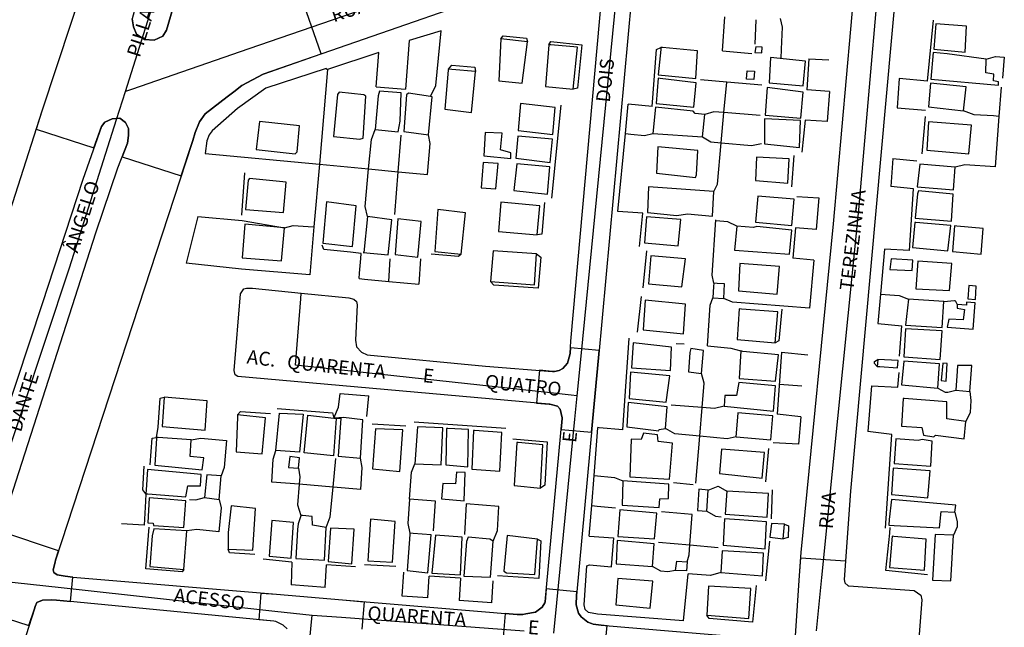
# Model space of a CAD drawing. Units: millimetres. Extents: x 187939 to 190353, y 1677060 to 1679834.
# Drawn here: x 188668 to 188845, y 1679021 to 1679130 of the extents above; entities that cross this region are included whole.
import ezdxf
from ezdxf.enums import TextEntityAlignment as Align

# ---------------------------------------------------------------- set-up
doc = ezdxf.new("R2010")
doc.units = ezdxf.units.MM
doc.header["$MEASUREMENT"] = 0
for name, color, linetype in [('V-CANTEIRO', 6, 'Continuous'), ('V-CRUZAMENTO', 1, 'Continuous'), ('V-EDIFICACAO', 7, 'Continuous'), ('V-EIXO_DE_LOGRADOURO', 3, 'Continuous'), ('V-LOTE', 30, 'Continuous'), ('V-NOME_DOS_LOGRADOUROS', 7, 'Continuous'), ('V-QUADRA', 2, 'Continuous'), ('V-TESTADA', 250, 'Continuous')]:
    doc.layers.add(name, color=color, linetype=linetype)

msp = doc.modelspace()

# ---------------------------------------------------------------- linework, layer by layer
at = {"layer": 'V-CANTEIRO'}
msp.add_lwpolyline([(188716.65, 1679218.39), (188714.07, 1679210.06), (188712.7, 1679205.85), (188710.62, 1679199.43), (188689.21, 1679133.49), (188688.31, 1679130.21), (188688.51, 1679128.77), (188689.07, 1679127.44), (188690.52, 1679126.48), (188692.28, 1679126.32), (188693.81, 1679127.08), (188694.45, 1679128.17), (188696.77, 1679136), (188701.27, 1679150.25), (188716.76, 1679197.64), (188719.22, 1679205.16), (188723.75, 1679219)], dxfattribs=at)
msp.add_lwpolyline([(188679.39, 1679101.23), (188672.08, 1679078.81), (188658.1, 1679036.66), (188627.24, 1678943.71), (188625.71, 1678938.05), (188622.55, 1678930.38), (188618.65, 1678921.96), (188614.02, 1678914.28), (188626.66, 1678909.76), (188630.66, 1678931.11), (188633.3, 1678941.3), (188663.62, 1679035.32), (188681.77, 1679091.62), (188685.71, 1679103.33), (188687.43, 1679107.78), (188687.66, 1679109.17), (188687.62, 1679110.43), (188687.11, 1679111.5), (188686.08, 1679112.26), (188684.69, 1679112.18), (188683.34, 1679111.54), (188682.74, 1679110.79)], close=True, dxfattribs=at)
at = {"layer": 'V-CRUZAMENTO'}
for points in [[(188684.56, 1679151.78), (188677.28, 1679129.54), (188672.03, 1679113.56), (188670.98, 1679110.29), (188681.39, 1679106.94), (188682.74, 1679110.79), (188683.34, 1679111.54), (188684.69, 1679112.18), (188686.08, 1679112.26), (188687.11, 1679111.5), (188687.62, 1679110.43), (188687.66, 1679109.17), (188687.43, 1679107.78), (188686.47, 1679105.31), (188697.11, 1679101.88), (188699.02, 1679107.74), (188699.2, 1679108.29), (188699.66, 1679109.71), (188700.41, 1679111.6), (188701.44, 1679113.04), (188705.41, 1679116.12), (188706.6, 1679117.04), (188708.03, 1679118.15), (188711.87, 1679120.22), (188722.32, 1679123.85), (188718.41, 1679135.12)], [(188696.77, 1679136), (188694.45, 1679128.17), (188693.81, 1679127.08), (188692.28, 1679126.32), (188690.52, 1679126.48), (188689.07, 1679127.44), (188688.51, 1679128.77), (188688.31, 1679130.21)], [(188807.77, 1679018.99), (188808.51, 1679029.88), (188808.51, 1679029.88), (188808.72, 1679033.06), (188816.77, 1679032.51), (188816.53, 1679029.17), (188816.53, 1679029.17), (188816.53, 1679029.13), (188816.64, 1679028.55), (188817.26, 1679028.03), (188817.4, 1679028.02), (188817.4, 1679028.02), (188829.15, 1679027.18), (188830.36, 1679026.32), (188830.54, 1679025.51), (188830, 1679018.49)], [(188716.21, 1679020.26), (188715.49, 1679020.96), (188714.18, 1679021.6), (188713.8, 1679021.64), (188711.15, 1679021.9), (188711.55, 1679026.72), (188714.31, 1679026.49), (188714.31, 1679026.49), (188726.16, 1679025.49), (188726.16, 1679025.49), (188730.07, 1679025.16), (188729.65, 1679020.19)], [(188773.44, 1679016.64), (188773.82, 1679020.82), (188772.76, 1679020.91), (188771.35, 1679021.11), (188771.03, 1679021.22), (188771.03, 1679021.22), (188770.38, 1679021.45), (188769.14, 1679022.45), (188768.68, 1679023.09), (188768.27, 1679024.6), (188768.27, 1679024.6), (188768.25, 1679024.66), (188768.34, 1679026.25), (188768.4, 1679026.94), (188762.87, 1679027.45), (188762.65, 1679025.14), (188762.65, 1679025.14), (188762.63, 1679024.98), (188762.11, 1679024.18), (188760.91, 1679023.3), (188759.21, 1679022.96), (188759.21, 1679022.96), (188758.68, 1679022.86), (188757.63, 1679022.84), (188755.48, 1679023.02), (188755.03, 1679017.97)]]:
    msp.add_lwpolyline(points, dxfattribs=at)
for points in [[(188771.21, 1679057.65), (188771.21, 1679057.65), (188772.26, 1679069.08), (188772.26, 1679069.08), (188772.38, 1679070.44), (188767.23, 1679070.91), (188767.19, 1679069.93), (188767.11, 1679069.62), (188767.11, 1679069.62), (188766.73, 1679068.15), (188765.85, 1679067.16), (188765.18, 1679066.79), (188764.38, 1679066.63), (188763.99, 1679066.66), (188763.99, 1679066.66), (188761.63, 1679066.85), (188761.11, 1679060.96), (188763.43, 1679060.75), (188763.5, 1679060.74), (188764.9, 1679060.4), (188765.41, 1679059.88), (188765.74, 1679058.29), (188765.77, 1679058.15), (188765.59, 1679056.21), (188771.03, 1679055.72)], [(188664.42, 1679037.84), (188659.96, 1679024), (188669.7, 1679020.87), (188670.67, 1679023.89), (188670.67, 1679023.89), (188670.8, 1679024.28), (188671.14, 1679025.04), (188672.16, 1679025.41), (188673.78, 1679025.5), (188674.64, 1679025.42), (188677.2, 1679025.17), (188677.63, 1679029.58), (188676.25, 1679029.78), (188674.78, 1679030), (188674.21, 1679030.43), (188674.07, 1679030.9), (188674.41, 1679032.31), (188674.49, 1679032.62), (188675.05, 1679034.32), (188664.42, 1679037.84)]]:
    msp.add_lwpolyline(points, close=True, dxfattribs=at)
at = {"layer": 'V-EDIFICACAO'}
for points in [[(188833.06, 1679129.26), (188832.7, 1679124.69), (188838.33, 1679124.19), (188838.59, 1679128.86), (188833.06, 1679129.26)], [(188754.7, 1679126.56), (188754.7, 1679126.56), (188754.32, 1679119), (188754.32, 1679119), (188758.52, 1679118.59), (188758.52, 1679118.59), (188759.49, 1679126.04), (188754.7, 1679126.56), (188754.7, 1679126.56)], [(188763.32, 1679125.5), (188763.32, 1679125.5), (188762.77, 1679117.97), (188762.77, 1679117.97), (188767.74, 1679117.53), (188768.49, 1679125.07), (188763.69, 1679125.47), (188763.32, 1679125.5)], [(188783.54, 1679125.02), (188783.51, 1679124.68), (188783.06, 1679120.1), (188789.8, 1679119.46), (188790.14, 1679124.39), (188783.82, 1679124.99), (188783.54, 1679125.02)], [(188800.45, 1679124.14), (188801.68, 1679124.05), (188801.77, 1679125.05), (188800.6, 1679125.14), (188800.45, 1679124.14)], [(188835.07, 1679123.87), (188832.54, 1679124.11), (188832.12, 1679119.34), (188844.36, 1679118.21), (188844.35, 1679118.82), (188843.43, 1679119.03), (188843.48, 1679120.2), (188842.08, 1679120.43), (188842.1, 1679122.9), (188835.07, 1679123.87)], [(188803.24, 1679123.24), (188803.24, 1679123.24), (188803.24, 1679123.24), (188803.05, 1679118.64), (188803.05, 1679118.64), (188809.18, 1679118.09), (188809.59, 1679122.56)], [(188745.24, 1679121.11), (188745.22, 1679120.92), (188744.58, 1679113.92), (188749.41, 1679113.29), (188750.13, 1679120.72), (188745.87, 1679121.06), (188745.24, 1679121.11)], [(188799.05, 1679120.83), (188800.37, 1679120.75), (188800.28, 1679119.28), (188798.95, 1679119.34), (188799.05, 1679120.83)], [(188783.4, 1679119.43), (188783.02, 1679119.49), (188782.69, 1679114.95), (188789.43, 1679114.24), (188789.85, 1679118.67), (188783.4, 1679119.43)], [(188832.09, 1679118.57), (188831.7, 1679114.32), (188838.04, 1679113.58), (188838.51, 1679117.93), (188832.09, 1679118.57)], [(188725.57, 1679116.94), (188725.25, 1679116.55), (188724.54, 1679109), (188729.3, 1679108.5), (188729.91, 1679108.69), (188730.35, 1679116.23), (188730, 1679116.5), (188725.57, 1679116.94)], [(188732.82, 1679117.12), (188732.6, 1679116.33), (188732.07, 1679110.27), (188736.2, 1679109.82), (188736.57, 1679111.77), (188736.76, 1679116.87), (188732.82, 1679117.12)], [(188742.03, 1679116.17), (188738.04, 1679116.76), (188737.71, 1679116.5), (188737.23, 1679109.88), (188741.65, 1679109.27), (188742.3, 1679116.13)], [(188802.67, 1679117.82), (188802.67, 1679117.82), (188802.31, 1679112.81), (188802.31, 1679112.81), (188808.75, 1679112.27), (188809.16, 1679116.97), (188809.16, 1679116.97), (188802.67, 1679117.82)], [(188758.22, 1679114.94), (188757.82, 1679110.08), (188764.06, 1679109.34), (188764.49, 1679114.21), (188758.22, 1679114.94)], [(188782.55, 1679114.25), (188782.55, 1679114.25), (188782.09, 1679109.52), (188791.01, 1679108.94), (188791.43, 1679112.95), (188789.71, 1679113.15), (188789.33, 1679113.54), (188782.55, 1679114.25)], [(188711.2, 1679111.67), (188710.64, 1679106.64), (188717.65, 1679105.87), (188718.01, 1679106.19), (188718.46, 1679110.89), (188711.2, 1679111.67)], [(188802.21, 1679112.15), (188802.21, 1679112.15), (188802.17, 1679107.66), (188808.48, 1679107), (188808.67, 1679111.86), (188802.21, 1679112.15)], [(188831.7, 1679111.6), (188831.4, 1679106.54), (188839.02, 1679105.83), (188839.5, 1679111.05), (188831.7, 1679111.6)], [(188751.9, 1679109.69), (188751.61, 1679105.5), (188756.5, 1679105), (188756.5, 1679106.04), (188754.62, 1679106.58), (188754.96, 1679109.56), (188754.96, 1679109.56), (188751.9, 1679109.69)], [(188757.75, 1679109.07), (188757.42, 1679105.1), (188763.58, 1679104.3), (188764.01, 1679108.52), (188757.75, 1679109.07)], [(188782.98, 1679107.12), (188782.72, 1679102.36), (188789.77, 1679101.6), (188789.91, 1679102.05), (188790.18, 1679106.43), (188782.98, 1679107.12)], [(188751.5, 1679104.32), (188751.13, 1679099.73), (188753.82, 1679099.58), (188754.19, 1679104.11), (188754.19, 1679104.11), (188751.5, 1679104.32)], [(188757.55, 1679104.07), (188757.02, 1679099.26), (188763.1, 1679098.6), (188763.52, 1679103.54), (188757.55, 1679104.07)], [(188800.75, 1679105.25), (188800.54, 1679101.08), (188806.38, 1679100.57), (188806.62, 1679104.98), (188806.62, 1679104.98), (188800.75, 1679105.25)], [(188830.16, 1679103.98), (188829.68, 1679099.91), (188836.25, 1679099.39), (188836.51, 1679103.47), (188830.16, 1679103.98)], [(188709.43, 1679101.43), (188709.16, 1679101.11), (188708.71, 1679095.82), (188715.57, 1679095.3), (188716.05, 1679100.76), (188709.43, 1679101.43)], [(188781.3, 1679099.93), (188781.13, 1679095.3), (188786.42, 1679094.75), (188788.31, 1679095.03), (188792.84, 1679094.61), (188793.09, 1679099.06), (188781.3, 1679099.93)], [(188829.94, 1679099.17), (188829.72, 1679098.63), (188829.35, 1679094.25), (188835.84, 1679093.71), (188836.15, 1679098.62), (188829.94, 1679099.17)], [(188723.32, 1679097.21), (188723.32, 1679097.21), (188722.62, 1679089.79), (188722.62, 1679089.79), (188727.97, 1679089.17), (188727.97, 1679089.17), (188728.66, 1679096.48), (188728.66, 1679096.48), (188723.32, 1679097.21)], [(188754.69, 1679097.15), (188754.69, 1679097.15), (188754.27, 1679091.87), (188761.22, 1679091.28), (188761.69, 1679096.48), (188754.69, 1679097.15)], [(188800.98, 1679098.21), (188800.58, 1679093.54), (188807.1, 1679092.92), (188807.5, 1679097.66), (188800.98, 1679098.21)], [(188743.34, 1679095.85), (188742.8, 1679088.28), (188742.8, 1679088.28), (188747.52, 1679087.8), (188748.34, 1679095.24), (188743.34, 1679095.85)], [(188730.66, 1679094.59), (188730.66, 1679094.59), (188729.99, 1679088.08), (188729.9, 1679088.1), (188734.41, 1679087.66), (188735.06, 1679093.97), (188735.06, 1679093.97), (188730.66, 1679094.59), (188730.66, 1679094.59)], [(188736.14, 1679094.15), (188736.14, 1679094.15), (188735.66, 1679087.69), (188735.66, 1679087.69), (188739.77, 1679087.24), (188740.37, 1679093.67), (188740.37, 1679093.67), (188736.14, 1679094.15)], [(188780.94, 1679094.48), (188780.6, 1679089.85), (188786.62, 1679089.26), (188786.62, 1679089.26), (188787.14, 1679094), (188780.94, 1679094.48)], [(188829.43, 1679093.46), (188829.24, 1679093.48), (188828.82, 1679088.99), (188835.2, 1679088.39), (188835.73, 1679092.94), (188829.43, 1679093.46)], [(188708.57, 1679093.17), (188708.09, 1679087.11), (188715.17, 1679086.59), (188715.75, 1679092.55), (188708.57, 1679093.17)], [(188800.83, 1679092.78), (188800.21, 1679092.59), (188797.21, 1679092.84), (188796.76, 1679088.53), (188806.7, 1679087.76), (188807.1, 1679092.12), (188800.83, 1679092.78)], [(188836.82, 1679092.84), (188836.39, 1679092.89), (188836.03, 1679088.28), (188841.22, 1679087.78), (188841.56, 1679092.42), (188836.82, 1679092.84)], [(188753.29, 1679088.37), (188752.81, 1679082.88), (188760.73, 1679082.24), (188761.14, 1679087.82), (188753.29, 1679088.37)], [(188781.74, 1679087.45), (188781.27, 1679082.46), (188787.28, 1679081.92), (188787.94, 1679086.91), (188781.74, 1679087.45)], [(188824.78, 1679085.04), (188828.8, 1679084.82), (188828.9, 1679086.67), (188825.03, 1679086.91), (188824.78, 1679085.04)], [(188829.78, 1679086.5), (188829.43, 1679081.54), (188835.52, 1679081.26), (188835.93, 1679086.09), (188829.78, 1679086.5)], [(188797.76, 1679086.1), (188797.51, 1679081.18), (188804.47, 1679080.57), (188804.9, 1679085.55), (188797.76, 1679086.1)], [(188793.05, 1679082.56), (188793.01, 1679081.97), (188792.89, 1679079.94), (188794.88, 1679079.81), (188795.01, 1679082.44), (188793.68, 1679082.52), (188793.05, 1679082.56)], [(188839.02, 1679082.14), (188838.83, 1679079.73), (188840.17, 1679079.62), (188840.34, 1679082.03), (188839.02, 1679082.14)], [(188780.71, 1679079.49), (188780.36, 1679074.14), (188787.59, 1679073.44), (188787.59, 1679073.44), (188787.98, 1679078.8), (188780.71, 1679079.49)], [(188827.56, 1679075.01), (188834.16, 1679074.58), (188834.47, 1679079.26), (188828.1, 1679079.67), (188827.56, 1679075.01)], [(188835.1, 1679074.65), (188839.8, 1679074.24), (188840.11, 1679079.01), (188838.58, 1679079.12), (188838.6, 1679078.6), (188836.91, 1679078.7), (188836.89, 1679078.04), (188838.23, 1679077.81), (188837.96, 1679075.92), (188835.41, 1679076.05), (188835.1, 1679074.65)], [(188798.06, 1679077.88), (188797.62, 1679077.95), (188797.26, 1679072.39), (188804.08, 1679071.78), (188804.58, 1679077.36), (188798.06, 1679077.88)], [(188827.61, 1679074.33), (188827.31, 1679069.3), (188833.83, 1679068.83), (188834.18, 1679073.95), (188827.61, 1679074.33)], [(188778.53, 1679071.81), (188778.23, 1679067.29), (188785.23, 1679066.79), (188785.23, 1679066.79), (188785.44, 1679071.03), (188778.53, 1679071.81)], [(188788.94, 1679070.78), (188788.73, 1679070.07), (188788.47, 1679066.55), (188790.83, 1679066.26), (188791.2, 1679070.43), (188788.94, 1679070.78)], [(188798.31, 1679070.24), (188797.92, 1679070.34), (188797.62, 1679065.39), (188804.18, 1679064.91), (188804.69, 1679069.64), (188798.31, 1679070.24)], [(188822.46, 1679067.54), (188822.93, 1679067.51), (188826.15, 1679067.29), (188826.25, 1679068.6), (188822.6, 1679068.79), (188822.52, 1679068.08), (188822.46, 1679067.54)], [(188827.28, 1679068.51), (188826.84, 1679064.25), (188833.4, 1679063.66), (188833.73, 1679068), (188827.28, 1679068.51)], [(188834.02, 1679064.99), (188834.9, 1679064.92), (188835.09, 1679068.1), (188834.33, 1679068.15), (188834.02, 1679064.99)], [(188836.95, 1679067.73), (188836.88, 1679066.72), (188836.63, 1679063.27), (188839.2, 1679063.01), (188839.52, 1679067.69), (188837.95, 1679067.71), (188836.95, 1679067.73)], [(188778.05, 1679066.54), (188777.83, 1679061.8), (188784.48, 1679061.11), (188784.48, 1679061.11), (188785.13, 1679065.84), (188778.05, 1679066.54)], [(188797.57, 1679064.64), (188797.15, 1679062.31), (188795.02, 1679062.3), (188794.94, 1679060.38), (188794.94, 1679060.38), (188803.83, 1679059.47), (188803.83, 1679059.47), (188804.15, 1679064.05), (188797.57, 1679064.64)], [(188693.7, 1679056.71), (188701.42, 1679056.07), (188701.8, 1679061.36), (188694.07, 1679062.04), (188693.7, 1679056.71)], [(188827.35, 1679061.75), (188827.16, 1679061.76), (188826.86, 1679056.79), (188830.51, 1679056.52), (188830.81, 1679055.16), (188832.66, 1679054.85), (188833.01, 1679055.19), (188838.17, 1679054.53), (188838.45, 1679057.65), (188835.01, 1679058.09), (188835.03, 1679061.2), (188827.35, 1679061.75)], [(188777.63, 1679061.04), (188777.63, 1679061.04), (188777.36, 1679056.68), (188783.14, 1679055.95), (188783.24, 1679056.2), (188784.35, 1679056.36), (188784.64, 1679060.28), (188777.63, 1679061.04)], [(188707.28, 1679058.81), (188707.27, 1679058.49), (188707, 1679052.15), (188711.69, 1679051.82), (188712.28, 1679058.27), (188707.83, 1679058.75), (188707.28, 1679058.81)], [(188714.81, 1679059.14), (188719.1, 1679058.95), (188718.41, 1679052.08), (188714.15, 1679052.43), (188714.81, 1679059.14)], [(188724.64, 1679058.23), (188725.01, 1679058.19), (188724.54, 1679051.47), (188719.25, 1679051.99), (188719.94, 1679058.79), (188724.64, 1679058.23), (188725.89, 1679058.2), (188725.37, 1679051.37), (188729.44, 1679051.02), (188729.83, 1679057.94), (188726.35, 1679058.34)], [(188797.36, 1679059.19), (188797.36, 1679059.19), (188797.03, 1679054.82), (188797.06, 1679054.89), (188803.3, 1679054.3), (188803.67, 1679058.64), (188797.36, 1679059.19)], [(188732.11, 1679056.32), (188731.6, 1679049.08), (188736.49, 1679048.6), (188737.07, 1679056.12), (188732.11, 1679056.32)], [(188739.68, 1679056.66), (188739.23, 1679049.99), (188743.94, 1679049.83), (188744.25, 1679056.49), (188739.68, 1679056.66)], [(188745.12, 1679056.34), (188744.93, 1679056.34), (188744.8, 1679049.8), (188748.76, 1679049.49), (188748.88, 1679056.16), (188745.12, 1679056.34)], [(188692.7, 1679054.77), (188692.69, 1679054.62), (188692.36, 1679049.74), (188700.89, 1679048.94), (188701.18, 1679051.09), (188698.75, 1679051.33), (188698.89, 1679054.3), (188692.99, 1679054.75), (188692.7, 1679054.77)], [(188749.93, 1679055.98), (188749.78, 1679055.99), (188749.5, 1679049.01), (188754.52, 1679048.65), (188754.88, 1679055.64), (188749.93, 1679055.98)], [(188780.39, 1679055.5), (188780, 1679054.4), (188778.2, 1679054.44), (188777.94, 1679047.66), (188777.94, 1679047.66), (188785.06, 1679047.25), (188785.64, 1679053.73), (188783.06, 1679054.05), (188782.92, 1679055.21), (188780.39, 1679055.5)], [(188829.86, 1679054.18), (188825.86, 1679054.51), (188825.55, 1679050.07), (188832.15, 1679049.59), (188832.38, 1679054.07), (188830.58, 1679054.4), (188829.86, 1679054.18)], [(188757.79, 1679053.85), (188757.55, 1679053.87), (188757.09, 1679046.1), (188761.82, 1679045.64), (188762.27, 1679053.44), (188757.79, 1679053.85)], [(188794.43, 1679052.65), (188794.06, 1679048.28), (188794.06, 1679048.28), (188801.76, 1679047.39), (188802.16, 1679052.06), (188794.43, 1679052.65)], [(188716.66, 1679051.31), (188716.44, 1679049.32), (188718.23, 1679049.22), (188718.45, 1679051.1), (188716.66, 1679051.31)], [(188690.76, 1679044.61), (188691.12, 1679044.58), (188697.96, 1679044.05), (188698.31, 1679046.02), (188700.57, 1679046.02), (188700.73, 1679048.05), (188691.03, 1679048.96), (188690.8, 1679045.3), (188690.76, 1679044.61)], [(188825.38, 1679049.24), (188825.07, 1679044.48), (188831.61, 1679043.88), (188832.04, 1679048.76), (188825.38, 1679049.24)], [(188701.74, 1679047.99), (188701.32, 1679043.95), (188703.96, 1679043.6), (188704.32, 1679047.83), (188701.74, 1679047.99)], [(188743.99, 1679043.67), (188748.08, 1679043.31), (188748.26, 1679048.42), (188746.73, 1679048.49), (188746.53, 1679046.42), (188744.26, 1679046.47), (188743.99, 1679043.67)], [(188776.65, 1679046.91), (188776.65, 1679046.91), (188776.57, 1679042.57), (188783.24, 1679042.15), (188783.32, 1679043.72), (188784.87, 1679043.74), (188784.98, 1679046.36), (188776.65, 1679046.91), (188776.65, 1679046.91)], [(188790.33, 1679045.44), (188790.33, 1679045.44), (188790.14, 1679041.57), (188791.82, 1679041.47), (188791.82, 1679041.47), (188792.04, 1679045.25), (188790.33, 1679045.44)], [(188693.71, 1679043.72), (188691.35, 1679043.9), (188691.1, 1679039.36), (188692.06, 1679039.3), (188692.11, 1679038.89), (188697.61, 1679038.53), (188697.94, 1679043.31), (188693.71, 1679043.72)], [(188795.41, 1679045.1), (188795.41, 1679045.1), (188795.12, 1679040.96), (188802.69, 1679040.39), (188802.9, 1679044.63), (188795.41, 1679045.1), (188795.41, 1679045.1)], [(188706.11, 1679042.43), (188705.56, 1679037.62), (188705.57, 1679034.63), (188710.01, 1679034.45), (188710.52, 1679041.96), (188706.11, 1679042.43)], [(188824.57, 1679038.95), (188825.57, 1679038.9), (188833.7, 1679038.46), (188834.01, 1679041.41), (188836.49, 1679041.32), (188836.65, 1679042.57), (188825.05, 1679043.57), (188824.67, 1679039.95), (188824.57, 1679038.95)], [(188718.69, 1679040.72), (188718.66, 1679040.63), (188718.17, 1679039.17), (188718.05, 1679038.18), (188717.78, 1679032.96), (188722.93, 1679032.63), (188723.25, 1679038.53), (188720.78, 1679038.94), (188720.69, 1679040.51), (188718.99, 1679040.69), (188718.69, 1679040.72)], [(188731.2, 1679040.06), (188730.72, 1679032.51), (188735.21, 1679032.3), (188735.69, 1679039.59), (188731.2, 1679040.06)], [(188776.14, 1679041.74), (188775.75, 1679036.93), (188782.35, 1679036.46), (188782.82, 1679041.12), (188776.14, 1679041.74)], [(188797.69, 1679039.94), (188794.96, 1679040.09), (188794.73, 1679035.32), (188802.28, 1679034.7), (188802.56, 1679039.57), (188797.69, 1679039.94)], [(188692.18, 1679038.27), (188691.89, 1679037.01), (188691.45, 1679031.49), (188697.57, 1679030.97), (188698.15, 1679037.94), (188692.18, 1679038.27)], [(188713.42, 1679039.81), (188712.96, 1679033.35), (188716.91, 1679032.99), (188717.33, 1679039.4), (188713.42, 1679039.81)], [(188724.03, 1679038.42), (188723.61, 1679032.43), (188727.87, 1679032), (188728.26, 1679038.2), (188724.03, 1679038.42)], [(188803.43, 1679039.26), (188803.17, 1679036.79), (188805.54, 1679036.46), (188805.79, 1679039.14), (188803.43, 1679039.26)], [(188738.33, 1679037.5), (188738.31, 1679037.26), (188737.85, 1679030.81), (188741.54, 1679030.38), (188742.12, 1679037.21), (188738.91, 1679037.46), (188738.33, 1679037.5)], [(188742.9, 1679037.16), (188742.29, 1679030.31), (188747.4, 1679029.97), (188747.75, 1679036.81), (188742.9, 1679037.16)], [(188753.31, 1679036.08), (188752.71, 1679036.45), (188748.79, 1679036.81), (188748.54, 1679035.98), (188748.05, 1679029.76), (188752.83, 1679029.55)], [(188755.81, 1679037.06), (188755.26, 1679030.65), (188755.74, 1679030.34), (188760.8, 1679030.09), (188761.28, 1679036.45), (188755.81, 1679037.06)], [(188825.48, 1679036.89), (188825.18, 1679036.95), (188824.72, 1679031.31), (188831.02, 1679030.82), (188831.32, 1679036.41), (188825.48, 1679036.89)], [(188832.93, 1679037.29), (188832.42, 1679029.06), (188835.74, 1679028.89), (188836.21, 1679037.12), (188832.93, 1679037.29)], [(188775.67, 1679036.18), (188775.46, 1679032), (188782.02, 1679031.53), (188782.34, 1679035.57), (188775.67, 1679036.18)], [(188794.54, 1679034.35), (188794.32, 1679030.43), (188801.8, 1679029.83), (188801.8, 1679029.83), (188801.99, 1679033.88), (188794.54, 1679034.35)], [(188786.38, 1679032.49), (188788.28, 1679032.33), (188788.13, 1679030.72), (188786.18, 1679030.8), (188786.38, 1679032.49)], [(188775.78, 1679029.31), (188775.41, 1679024.57), (188781.57, 1679024.02), (188782.05, 1679028.84), (188775.78, 1679029.31)], [(188792.12, 1679027.93), (188791.78, 1679022.73), (188799.34, 1679022.16), (188799.72, 1679027.51), (188792.12, 1679027.93)]]:
    msp.add_lwpolyline(points, close=True, dxfattribs=at)
at = {"layer": 'V-EIXO_DE_LOGRADOURO'}
for points in [[(188812.52, 1679029.53), (188819.17, 1679095.76), (188824.41, 1679155.88)], [(188771.27, 1679146.13), (188709.28, 1679124.76)], [(188776.08, 1679140.47), (188769.09, 1679069.41)], [(188689.96, 1679126.24), (188692.62, 1679134.62)], [(188687.06, 1679117.1), (188689.96, 1679126.24)], [(188709.28, 1679124.76), (188688.18, 1679117.48), (188687.06, 1679117.1)], [(188685.46, 1679112.04), (188687.06, 1679117.1)], [(188682.35, 1679102.21), (188685.46, 1679112.04)], [(188659.92, 1679033.89), (188676.99, 1679085.3), (188682.35, 1679102.21)], [(188763.63, 1679062.8), (188717.71, 1679067.8), (188718.66, 1679079.75), (188718.74, 1679080.77)], [(188769.09, 1679069.41), (188768.39, 1679062.28)], [(188768.39, 1679062.28), (188767.38, 1679062.39), (188763.63, 1679062.8)], [(188768.39, 1679062.28), (188767.97, 1679058.03)], [(188767.97, 1679058.03), (188764.71, 1679024.95)], [(188811.56, 1679019.92), (188812.52, 1679029.53)], [(188661.66, 1679029.24), (188675.48, 1679027.72)], [(188675.48, 1679027.72), (188713.99, 1679023.48)], [(188764.71, 1679024.95), (188764.18, 1679019.5)], [(188713.99, 1679023.48), (188720.7, 1679022.74)], [(188720.25, 1679017.78), (188720.7, 1679022.74)], [(188720.7, 1679022.74), (188725.98, 1679022.35)], [(188725.98, 1679022.35), (188758.92, 1679019.89)]]:
    msp.add_lwpolyline(points, dxfattribs=at)
at = {"layer": 'V-LOTE'}
for points in [[(188794.6, 1679124.43), (188795.07, 1679130.53)], [(188800.49, 1679125.61), (188800.7, 1679129.98)], [(188805.02, 1679130.23), (188805.37, 1679128.68)], [(188743.96, 1679128.02), (188738.2, 1679126.26)], [(188742.03, 1679116.17), (188743, 1679118.17), (188743.96, 1679128.02)], [(188805.37, 1679128.68), (188805.19, 1679124.7)], [(188738.2, 1679126.26), (188737.51, 1679117.52)], [(188732.73, 1679124.12), (188723.49, 1679121.04)], [(188732.23, 1679117.94), (188732.73, 1679124.12)], [(188794.6, 1679124.43), (188799.92, 1679123.93)], [(188805.19, 1679124.7), (188805.11, 1679123.04)], [(188842.1, 1679122.9), (188843.81, 1679123.42)], [(188843.81, 1679123.42), (188845.38, 1679123.27), (188845.07, 1679119.49)], [(188810.2, 1679123), (188813.79, 1679122.82)], [(188723.21, 1679121.22), (188712.39, 1679117.71), (188707.26, 1679114.05), (188702.7, 1679110.02), (188702.17, 1679109.26), (188701.73, 1679108.22), (188701.44, 1679105.93)], [(188723.49, 1679121.04), (188722.01, 1679103.97)], [(188723.21, 1679121.22), (188723.49, 1679121.04)], [(188795.38, 1679118.79), (188790.63, 1679119.21)], [(188794.89, 1679113.3), (188795.38, 1679118.79)], [(188801.7, 1679118.23), (188795.38, 1679118.79)], [(188826.46, 1679119.43), (188826.08, 1679114.15)], [(188831.54, 1679118.95), (188826.46, 1679119.43)], [(188813.9, 1679117.1), (188809.84, 1679117.41)], [(188813.9, 1679117.1), (188813.49, 1679111.67)], [(188844.79, 1679117.87), (188844.41, 1679112.61)], [(188777.13, 1679109.51), (188777.63, 1679114.78)], [(188781.95, 1679114.39), (188777.63, 1679114.78)], [(188794.89, 1679113.3), (188793.05, 1679113.45), (188791.43, 1679112.95)], [(188794.4, 1679107.84), (188794.89, 1679113.3)], [(188801.42, 1679112.77), (188794.89, 1679113.3)], [(188826.08, 1679114.15), (188831.2, 1679113.72)], [(188839.95, 1679112.91), (188838.04, 1679113.58)], [(188843.41, 1679112.68), (188839.95, 1679112.91)], [(188813.49, 1679111.67), (188809.53, 1679111.91)], [(188844.41, 1679112.61), (188843.76, 1679103.49), (188838.29, 1679103.85)], [(188844.41, 1679112.61), (188843.41, 1679112.68)], [(188730.88, 1679103.13), (188731.38, 1679108.46), (188732.07, 1679110.27)], [(188736.23, 1679102.62), (188741.46, 1679102.12), (188741.99, 1679107.7), (188741.65, 1679109.27)], [(188736.23, 1679102.62), (188736.75, 1679109.21)], [(188775.78, 1679095.47), (188777.13, 1679109.51)], [(188777.13, 1679109.51), (188778.13, 1679109.41), (188780.59, 1679109.18), (188782.09, 1679109.52)], [(188791.01, 1679108.94), (188792.49, 1679108.02), (188794.4, 1679107.84)], [(188793.74, 1679100.42), (188794.4, 1679107.84)], [(188794.4, 1679107.84), (188799.86, 1679107.34)], [(188799.86, 1679107.34), (188801.67, 1679107.7)], [(188701.44, 1679105.93), (188722.01, 1679103.97)], [(188722.01, 1679103.97), (188721.02, 1679092.68)], [(188722.01, 1679103.97), (188730.88, 1679103.13)], [(188825.33, 1679105.03), (188824.95, 1679099.96)], [(188825.33, 1679105.03), (188829.65, 1679104.58)], [(188730.66, 1679094.59), (188730.25, 1679096.38), (188730.88, 1679103.13)], [(188730.88, 1679103.13), (188736.23, 1679102.62)], [(188735.62, 1679094.9), (188736.23, 1679102.62)], [(188838.29, 1679103.85), (188836.51, 1679103.47)], [(188793.09, 1679099.06), (188793.74, 1679100.42)], [(188829.03, 1679099.55), (188824.95, 1679099.96)], [(188808.03, 1679098.16), (188811.98, 1679097.91)], [(188811.98, 1679097.91), (188811.47, 1679092.21)], [(188780.27, 1679095.16), (188775.78, 1679095.47)], [(188700.14, 1679094.59), (188698.04, 1679086.14)], [(188700.14, 1679094.59), (188708.09, 1679093.82), (188715.75, 1679092.55), (188717.29, 1679092.95), (188720.02, 1679092.75), (188721.02, 1679092.68)], [(188793.05, 1679082.56), (188792.75, 1679083.97), (188793.43, 1679093.96)], [(188795.56, 1679093.58), (188793.42, 1679093.78)], [(188797.21, 1679092.84), (188795.56, 1679093.58)], [(188721.02, 1679092.68), (188720.27, 1679084.03)], [(188811.47, 1679092.21), (188807.79, 1679092.55)], [(188823.79, 1679088.71), (188823.08, 1679080.6)], [(188828.3, 1679088.46), (188823.79, 1679088.71)], [(188729.17, 1679083.37), (188729.25, 1679084.37), (188729.46, 1679087.01), (188729.53, 1679087.91)], [(188734.52, 1679082.88), (188734.77, 1679086.94)], [(188740.25, 1679086.91), (188739.91, 1679082.39)], [(188811.06, 1679086.68), (188807.26, 1679087.05)], [(188811.06, 1679086.68), (188810.3, 1679078.02)], [(188708, 1679085.1), (188698.04, 1679086.14)], [(188720.27, 1679084.03), (188708, 1679085.1)], [(188729.17, 1679083.37), (188730.16, 1679083.28), (188734.52, 1679082.88)], [(188734.52, 1679082.88), (188739.91, 1679082.39)], [(188791.9, 1679071.29), (188792.42, 1679078.62), (188792.89, 1679079.94)], [(188796.4, 1679079.16), (188794.88, 1679079.81)], [(188810.3, 1679078.02), (188796.4, 1679079.16)], [(188823.08, 1679080.6), (188822.62, 1679075.28)], [(188823.08, 1679080.6), (188826.46, 1679080.31)], [(188826.46, 1679080.31), (188828.1, 1679079.67)], [(188834.47, 1679079.26), (188836.39, 1679079.44)], [(188836.39, 1679079.44), (188836.52, 1679079.44)], [(188836.52, 1679079.44), (188836.91, 1679078.7)], [(188822.62, 1679075.28), (188826.92, 1679074.84)], [(188786.27, 1679071.68), (188787.72, 1679071.62)], [(188791.9, 1679071.29), (188796.12, 1679070.85)], [(188796.12, 1679070.85), (188797.92, 1679070.34)], [(188805.26, 1679070.1), (188810.01, 1679069.67)], [(188790.95, 1679060.14), (188791.31, 1679064.51), (188790.83, 1679066.26)], [(188808.94, 1679064), (188804.88, 1679064.31)], [(188821.48, 1679064.08), (188820.79, 1679055.82)], [(188821.48, 1679064.08), (188826.21, 1679063.79)], [(188833.4, 1679063.66), (188834.73, 1679062.93)], [(188835.18, 1679062.89), (188836.63, 1679063.27)], [(188724.64, 1679058.23), (188725.46, 1679060.2), (188725.74, 1679062.67)], [(188725.74, 1679062.67), (188730.91, 1679062.27)], [(188730.55, 1679058.52), (188730.91, 1679062.27)], [(188834.73, 1679062.93), (188835.18, 1679062.89)], [(188839.2, 1679063.01), (188839.37, 1679061.39)], [(188839.37, 1679061.39), (188839.22, 1679059.27)], [(188790.95, 1679060.14), (188785.4, 1679060.59)], [(188790.52, 1679054.98), (188790.95, 1679060.14)], [(188793.19, 1679059.96), (188790.95, 1679060.14)], [(188794.94, 1679060.38), (188793.19, 1679059.96)], [(188808.76, 1679058.47), (188804.46, 1679058.97)], [(188808.76, 1679058.47), (188808.32, 1679053.56)], [(188839.22, 1679059.27), (188838.45, 1679057.65)], [(188771.48, 1679047.92), (188772.16, 1679056.51), (188772.16, 1679056.53)], [(188776.64, 1679056.15), (188772.4, 1679056.51), (188772.16, 1679056.53)], [(188790.52, 1679054.98), (188786.05, 1679055.4), (188784.35, 1679056.36)], [(188698.89, 1679054.3), (188700.67, 1679054.6), (188705.31, 1679054.22), (188704.84, 1679049.32), (188704.32, 1679047.83)], [(188789.82, 1679046.5), (188790.52, 1679054.98)], [(188795.45, 1679054.51), (188790.52, 1679054.98)], [(188797.06, 1679054.89), (188795.45, 1679054.51)], [(188825.15, 1679055.31), (188820.79, 1679055.82)], [(188808.32, 1679053.56), (188803.77, 1679053.81)], [(188718.38, 1679046.31), (188713.45, 1679046.72), (188713.71, 1679050.83), (188714.15, 1679052.43)], [(188724.47, 1679045.81), (188724.99, 1679050.99)], [(188729.48, 1679045.4), (188729.74, 1679049.35), (188729.44, 1679051.02)], [(188718.23, 1679049.22), (188718.49, 1679047.63), (188718.38, 1679046.31)], [(188738.23, 1679043.65), (188738.6, 1679048.5), (188739.23, 1679049.99)], [(188771.06, 1679042.49), (188771.48, 1679047.92)], [(188771.48, 1679047.92), (188775.16, 1679047.53), (188776.65, 1679046.91)], [(188718.38, 1679046.31), (188718.07, 1679042.63), (188718.69, 1679040.72)], [(188724.47, 1679045.81), (188718.38, 1679046.31)], [(188723.25, 1679038.53), (188723.93, 1679040.44), (188724.47, 1679045.81)], [(188729.48, 1679045.4), (188724.47, 1679045.81)], [(188785.79, 1679046.63), (188789.34, 1679046.26)], [(188792.04, 1679045.25), (188793.83, 1679045.96), (188793.84, 1679045.96), (188795.41, 1679045.1)], [(188698.6, 1679043.6), (188699.74, 1679043.52), (188701.32, 1679043.95)], [(188703.96, 1679043.6), (188704.31, 1679042.06), (188703.89, 1679037.77)], [(188738.23, 1679043.65), (188737.97, 1679039.26), (188738.33, 1679037.5)], [(188742.94, 1679043.25), (188738.23, 1679043.65)], [(188742.59, 1679037.95), (188742.94, 1679043.25)], [(188753.31, 1679036.08), (188754.08, 1679038.01), (188754.34, 1679042.34), (188748.43, 1679042.8), (188748.18, 1679037.28)], [(188770.62, 1679036.95), (188771.06, 1679042.49)], [(188771.06, 1679042.49), (188772.06, 1679042.4), (188775.37, 1679042.09)], [(188789.16, 1679040.89), (188783.63, 1679041.35)], [(188788.76, 1679035.38), (188789.16, 1679040.89)], [(188791.82, 1679041.47), (188793.36, 1679040.58), (188794.4, 1679040.46)], [(188836.49, 1679041.32), (188836.89, 1679039.53)], [(188690.48, 1679038.96), (188686.35, 1679039.21)], [(188824.75, 1679037.49), (188824.82, 1679038.51)], [(188836.86, 1679038.66), (188836.21, 1679037.12)], [(188836.89, 1679039.53), (188836.86, 1679038.66)], [(188703.89, 1679037.77), (188699.94, 1679038.14), (188698.15, 1679037.94)], [(188770.62, 1679036.95), (188775, 1679036.64)], [(188783.1, 1679035.9), (188788.76, 1679035.38)], [(188788.28, 1679032.33), (188788.63, 1679033.6), (188788.76, 1679035.38)], [(188788.76, 1679035.38), (188793.86, 1679034.91)], [(188717.05, 1679032.27), (188716.9, 1679028.18)], [(188723.04, 1679027.72), (188723.28, 1679031.8)], [(188787.62, 1679021.71), (188772.13, 1679022.94), (188770.47, 1679023.23), (188769.87, 1679023.75), (188769.68, 1679024.59), (188770.18, 1679031.62)], [(188770.18, 1679031.62), (188770.69, 1679031.81), (188774.61, 1679031.43)], [(188786.18, 1679030.8), (188784.8, 1679030.53), (188783.51, 1679030.65), (188782.02, 1679031.53)], [(188736.9, 1679026.14), (188737.25, 1679030.51)], [(188741.56, 1679025.83), (188741.79, 1679029.74)], [(188787.62, 1679021.71), (188788.41, 1679030.19)], [(188794.32, 1679030.43), (188792.45, 1679029.85), (188788.41, 1679030.19)], [(188723.04, 1679027.72), (188716.9, 1679028.18)], [(188747.41, 1679029.37), (188747.2, 1679025.37)], [(188753.1, 1679024.94), (188753.31, 1679028.94)], [(188741.56, 1679025.83), (188736.9, 1679026.14)], [(188753.1, 1679024.94), (188747.2, 1679025.37)]]:
    msp.add_lwpolyline(points, dxfattribs=at)
at = {"layer": 'V-QUADRA'}
for points in [[(188709.48, 1679230.05), (188702.02, 1679206.99), (188701.27, 1679204.67), (188699.65, 1679199.55), (188684.06, 1679150.18), (188677.28, 1679129.54), (188672.03, 1679113.56), (188666.71, 1679097.03), (188654.16, 1679058.03), (188648.04, 1679039.52), (188646.69, 1679035.33), (188643.95, 1679026.79), (188620.65, 1678954.36)], [(188827.77, 1679156.81), (188817.69, 1679045.07), (188816.53, 1679029.17), (188816.53, 1679029.13), (188816.64, 1679028.55), (188817.26, 1679028.03), (188817.4, 1679028.02), (188829.15, 1679027.18), (188830.36, 1679026.32), (188830.54, 1679025.51), (188830, 1679018.49)], [(188807.77, 1679018.99), (188808.51, 1679029.88), (188808.51, 1679029.88), (188808.79, 1679034.02), (188814.62, 1679093.23), (188820.08, 1679154.68)], [(188778.87, 1679141.24), (188772.26, 1679069.08), (188772.26, 1679069.08), (188771.21, 1679057.65), (188771.21, 1679057.65), (188768.34, 1679026.25), (188768.25, 1679024.66), (188768.27, 1679024.6), (188768.27, 1679024.6), (188768.68, 1679023.09), (188769.14, 1679022.45), (188770.38, 1679021.45), (188771.03, 1679021.22), (188771.03, 1679021.22), (188771.35, 1679021.11), (188772.76, 1679020.91), (188804.19, 1679018.28)], [(188770.81, 1679140.67), (188711.87, 1679120.22), (188708.03, 1679118.15), (188706.6, 1679117.04), (188706.6, 1679117.04), (188705.41, 1679116.12), (188705.41, 1679116.12), (188701.44, 1679113.04), (188700.41, 1679111.6), (188699.66, 1679109.71), (188699.2, 1679108.29), (188699.2, 1679108.29), (188699.02, 1679107.74), (188699.02, 1679107.74), (188674.49, 1679032.62), (188674.41, 1679032.31), (188674.41, 1679032.31), (188674.07, 1679030.9), (188674.21, 1679030.43), (188674.78, 1679030), (188676.25, 1679029.78), (188676.25, 1679029.78), (188677.63, 1679029.58), (188714.31, 1679026.49), (188714.31, 1679026.49), (188726.16, 1679025.49), (188726.16, 1679025.49), (188757.63, 1679022.84), (188757.63, 1679022.84), (188758.68, 1679022.86), (188759.21, 1679022.96), (188759.21, 1679022.96), (188760.91, 1679023.3), (188762.11, 1679024.18), (188762.63, 1679024.98), (188762.65, 1679025.14), (188762.65, 1679025.14), (188765.77, 1679058.15), (188765.74, 1679058.29), (188765.74, 1679058.29), (188765.41, 1679059.88), (188764.9, 1679060.4), (188763.5, 1679060.74), (188763.43, 1679060.75), (188763.43, 1679060.75), (188707.31, 1679065.71), (188706.84, 1679066.05), (188706.67, 1679066.84), (188707.8, 1679080.61), (188708.4, 1679081.52), (188708.87, 1679081.68), (188709.96, 1679081.65), (188718.74, 1679080.77), (188718.74, 1679080.77), (188727.34, 1679079.9), (188728.23, 1679079.66), (188728.23, 1679079.66), (188728.68, 1679079.27), (188728.83, 1679078.65), (188728.54, 1679072.28), (188728.71, 1679071.07), (188729.57, 1679070.13), (188730.63, 1679069.65), (188751.93, 1679067.61), (188763.99, 1679066.66), (188763.99, 1679066.66), (188764.38, 1679066.63), (188765.18, 1679066.79), (188765.85, 1679067.16), (188766.73, 1679068.15), (188767.11, 1679069.62), (188767.11, 1679069.62), (188767.19, 1679069.93), (188767.28, 1679072.12), (188773.34, 1679139.72)], [(188716.21, 1679020.26), (188715.49, 1679020.96), (188714.18, 1679021.6), (188713.8, 1679021.64), (188713.8, 1679021.64), (188674.64, 1679025.42), (188674.64, 1679025.42), (188673.78, 1679025.5), (188672.16, 1679025.41), (188671.14, 1679025.04), (188670.8, 1679024.28), (188670.67, 1679023.89), (188670.67, 1679023.89), (188649.11, 1678956.66)]]:
    msp.add_lwpolyline(points, dxfattribs=at)
at = {"layer": 'V-TESTADA'}
for points in [[(188831.54, 1679118.95), (188832.6, 1679129.92)], [(188754.7, 1679126.56), (188755.11, 1679127.13), (188759.34, 1679126.71), (188759.49, 1679126.04)], [(188763.32, 1679125.5), (188763.69, 1679126.12), (188769.3, 1679125.47), (188768.53, 1679117.72), (188767.74, 1679117.53)], [(188781.95, 1679114.39), (188782.74, 1679124.68), (188783.54, 1679125.02)], [(188745.24, 1679121.11), (188745.87, 1679121.83), (188750, 1679121.48), (188750.13, 1679120.72)], [(188810.2, 1679123), (188809.81, 1679117.41)], [(188732.23, 1679117.94), (188737.51, 1679117.52)], [(188765.52, 1679114.61), (188763.82, 1679097.87)], [(188809.53, 1679111.91), (188808.93, 1679106.17)], [(188830.59, 1679105.88), (188831.17, 1679112.56)], [(188807.44, 1679105.55), (188807.07, 1679099.92)], [(188708.03, 1679094.82), (188708.59, 1679102.44)], [(188828.3, 1679088.46), (188829.03, 1679099.55)], [(188762.58, 1679097.06), (188762.05, 1679091.36), (188761.22, 1679091.28)], [(188779.7, 1679089.17), (188780.27, 1679095.16)], [(188807.79, 1679092.55), (188807.27, 1679087.05)], [(188729.53, 1679087.91), (188727.61, 1679088.12), (188722.79, 1679088.64), (188722.54, 1679089.38)], [(188780.32, 1679081.74), (188781, 1679088.36)], [(188747.52, 1679087.8), (188747.04, 1679087.34), (188742.15, 1679087.75)], [(188761.14, 1679087.82), (188761.88, 1679087.25), (188761.41, 1679081.68), (188753.44, 1679082.17), (188752.81, 1679082.88)], [(188779.31, 1679073.7), (188780.01, 1679080.13)], [(188805.32, 1679077.86), (188804.77, 1679072.15)], [(188826.48, 1679069.38), (188826.92, 1679074.84)], [(188776.64, 1679056.15), (188777.82, 1679072.65)], [(188804.77, 1679072.15), (188804.08, 1679071.78)], [(188805.26, 1679070.1), (188804.46, 1679058.97)], [(188822.02, 1679068.41), (188822.6, 1679068.79)], [(188822.46, 1679067.54), (188821.99, 1679068.08), (188822.02, 1679068.41)], [(188826.21, 1679063.79), (188826.42, 1679066.43)], [(188692.7, 1679054.77), (188692.99, 1679056.62), (188693.36, 1679061.81), (188694.07, 1679062.04)], [(188714.42, 1679059.95), (188724.35, 1679059.17), (188724.64, 1679058.23)], [(188707.28, 1679058.81), (188707.83, 1679059.43), (188713.21, 1679059.08)], [(188731.53, 1679057.22), (188737.6, 1679056.82)], [(188739.06, 1679057.56), (188755.6, 1679056.45)], [(188691.56, 1679049.85), (188691.92, 1679054.62), (188692.7, 1679054.77)], [(188756.84, 1679054.52), (188763.04, 1679053.97), (188762.62, 1679046.17), (188761.82, 1679045.64)], [(188824.01, 1679038.43), (188825.15, 1679055.31)], [(188802.92, 1679052.77), (188802.37, 1679046.73)], [(188690.76, 1679044.61), (188690.19, 1679045.3), (188690.47, 1679049.57)], [(188690.76, 1679044.61), (188690.72, 1679043.3), (188690.48, 1679038.96)], [(188803.58, 1679045.34), (188803.37, 1679040.08)], [(188697.57, 1679030.97), (188697.28, 1679030.53), (188690.78, 1679031.07), (188691.33, 1679038.56)], [(188805.79, 1679039.14), (188806.49, 1679038.84)], [(188806.49, 1679038.84), (188806.43, 1679036.75)], [(188774.61, 1679031.43), (188775.02, 1679036.65)], [(188806.43, 1679036.75), (188805.54, 1679036.46)], [(188831.53, 1679029.99), (188824.06, 1679030.77), (188824.75, 1679037.49)], [(188761.28, 1679036.45), (188761.91, 1679036.11), (188761.53, 1679029.31), (188754.11, 1679029.81)], [(188803.06, 1679036.06), (188802.39, 1679028.92)], [(188710.4, 1679033.67), (188705.85, 1679033.97), (188705.57, 1679034.63)], [(188717.05, 1679032.27), (188711.88, 1679032.8)], [(188728.49, 1679031.46), (188723.28, 1679031.8)], [(188735.76, 1679031.49), (188730.13, 1679031.83)], [(188747.41, 1679029.37), (188741.79, 1679029.73)], [(188800.66, 1679028.08), (188800.04, 1679021.46), (188792.2, 1679022.13), (188791.78, 1679022.73)]]:
    msp.add_lwpolyline(points, dxfattribs=at)

# ---------------------------------------------------------------- texts
at = {"layer": 'V-NOME_DOS_LOGRADOUROS'}
for s, rotation, p in [('RUA', 18, (188724.84, 1679128.81)), ('RUA                              DANTE                              ÂNGELO                               PILLA', 72.3967, (188660.02, 1679027.11)), ('DOIS', 84, (188775.08, 1679114.96)), ('TEREZINHA', 83, (188818.96, 1679081.01)), ('AC.', 353, (188708.74, 1679067.33)), ('QUARENTA', 354, (188716.01, 1679066.41)), ('E   ', 354, (188740.46, 1679063.97)), ('QUATRO', 354, (188751.67, 1679062.85)), ('E  ', 84, (188769.02, 1679053.64)), ('RUA', 85, (188815.25, 1679038.12)), ('ACESSO', 353, (188695.59, 1679024.36)), ('QUARENTA', 356, (188730.55, 1679021.11)), ('E  ', 356, (188759.43, 1679018.57))]:
    msp.add_text(s, height=2.5, rotation=rotation, dxfattribs=at).set_placement(p, align=Align.BOTTOM_LEFT)

doc.saveas('drawing.dxf')
